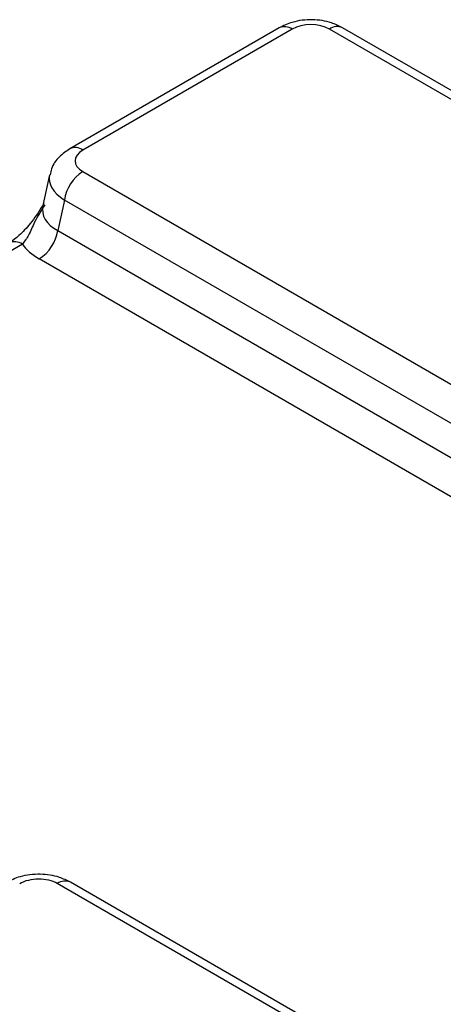
# Model space of a CAD drawing. Units: millimetres. Extents: x -43 to 1131, y -32 to 370.
# Drawn here: x 316 to 319, y 162 to 170 of the extents above; entities that cross this region are included whole.
import ezdxf

# ---------------------------------------------------------------- set-up
doc = ezdxf.new("R2010")
doc.units = ezdxf.units.MM

msp = doc.modelspace()

# ---------------------------------------------------------------- linework, layer by layer
at = {"color": 7, "linetype": 'Continuous', "lineweight": 25}
for p, q in [((318.101271, 169.479299), (316.516537, 168.564452)), ((318.201263, 169.469398), (316.616529, 168.55455)), ((374.363771, 137.210763), (318.482506, 169.470331)), ((374.463763, 137.220664), (318.582497, 169.480232)), ((316.363393, 168.36626), (316.313064, 168.136177)), ((316.614912, 168.392192), (372.496178, 136.132624)), ((316.47564, 168.176842), (316.425373, 167.947046)), ((372.356905, 135.917274), (316.47564, 168.176842)), ((316.425373, 167.947046), (327.952513, 161.29257)), ((327.81324, 161.077219), (316.2861, 167.731695)), ((363.165654, 136.021472), (316.42237, 163.005796)), ((363.265646, 136.031374), (316.522362, 163.015697))]:
    msp.add_line(p, q, dxfattribs=at)
at = {"color": 8, "linetype": 'Continuous', "lineweight": 25}
msp.add_line((316.157708, 167.84261), (272.384597, 142.57293), dxfattribs=at)
for centre, radius, start, end in [((318.142804, 169.388882), 0.0995, 54.0181846, 114.671357), ((318.540782, 169.391659), 0.097905, 64.7808901, 126.5295683), ((316.558069, 168.474032), 0.099503, 54.018588, 114.6668147), ((316.099249, 167.762094), 0.0995, 54.0181846, 114.671357), ((316.48094, 162.924164), 0.10047, 65.6515204, 125.658938)]:
    msp.add_arc(centre, radius, start, end, dxfattribs=at)
at = {"color": 7, "linetype": 'Continuous', "lineweight": 25}
for centre, start, end in [((316.784848, 168.129579), 122.9067666, 171.3096049), ((316.116164, 167.994308), 302.9067666, 351.3096049)]:
    msp.add_arc(centre, 0.3128, start, end, dxfattribs=at)
for centre, major_axis, ratio, start_param, end_param in [((318.341051, 169.38619), (0.200391, 0.002057), 0.58601191, 0.78111584, 2.33677715), ((316.760664, 168.473852), (0.203447, 0.001965), 0.56854299, 2.35260815, 3.90826946), ((316.723355, 167.976675), (0.610341, 0.005896), 0.56854299, 3.52121161, 3.90826946), ((316.278767, 162.922895), (0.201543, 0.002671), 0.57715249, 0.770096, 2.34089233)]:
    msp.add_ellipse(centre, major_axis=major_axis, ratio=ratio, start_param=start_param, end_param=end_param, dxfattribs=at)
at = {"color": 8, "linetype": 'Continuous', "lineweight": 25}
for centre, major_axis, ratio, start_param, end_param in [((316.760664, 168.310544), (0.39938, -0.042736), 0.54767389, 3.07584881, 3.97794955), ((316.723355, 168.139983), (0.412614, 0.053034), 0.5773649, 2.93814232, 3.83422442)]:
    msp.add_ellipse(centre, major_axis=major_axis, ratio=ratio, start_param=start_param, end_param=end_param, dxfattribs=at)
at = {"color": 7, "linetype": 'Continuous', "lineweight": 25}
for points, knots in [([(318.582497, 169.480232), (318.554946, 169.493704), (318.485185, 169.527812), (318.35184, 169.546521), (318.211052, 169.53162), (318.133997, 169.494896), (318.101271, 169.479299)], [0, 0, 0, 0, 0.18824314, 0.47662408, 0.77771403, 1, 1, 1, 1]), ([(316.516537, 168.564452), (316.489242, 168.545512), (316.432254, 168.505968), (316.379291, 168.434507), (316.371182, 168.383186), (316.368783, 168.368007)], [0, 0, 0, 0, 0.39295966, 0.82046069, 1, 1, 1, 1]), ([(316.320046, 168.151465), (316.316388, 168.144984), (316.286412, 168.091875), (316.224183, 168.003918), (316.140229, 167.912089), (316.081823, 167.865747), (316.062131, 167.855672), (316.058526, 167.853828)], [0, 0, 0, 0, 0.0520441, 0.42647546, 0.72776162, 0.95017227, 1, 1, 1, 1]), ([(316.522362, 163.015697), (316.494843, 163.029145), (316.425033, 163.06326), (316.291362, 163.082066), (316.14911, 163.067483), (316.070891, 163.030356), (316.037354, 163.014438)], [0, 0, 0, 0, 0.18652826, 0.4731837, 0.77412586, 1, 1, 1, 1])]:
    msp.add_open_spline(points, degree=3, knots=knots, dxfattribs=at)
at = {"color": 8, "linetype": 'Continuous', "lineweight": 25}
msp.add_open_spline([(316.327602, 168.141479), (316.299765, 168.097959), (316.251277, 168.022156), (316.209992, 167.911184), (316.17409, 167.864097), (316.157708, 167.84261)], degree=3, knots=[0, 0, 0, 0, 0.42293708, 0.73668352, 1, 1, 1, 1], dxfattribs=at)

doc.saveas('drawing.dxf')
